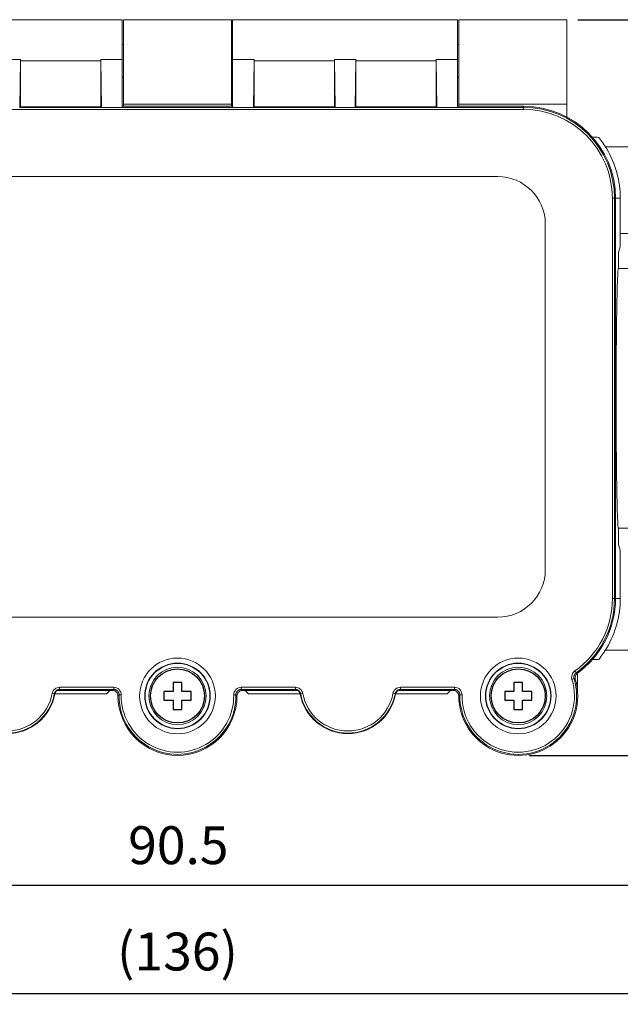
# Model space of a CAD drawing. Units: millimetres. Extents: x 0 to 403, y 0 to 280.
# Drawn here: x 281 to 336, y 77 to 168 of the extents above; entities that cross this region are included whole.
import ezdxf

# ---------------------------------------------------------------- set-up
doc = ezdxf.new("R2010")
doc.units = ezdxf.units.MM
for name, color, linetype, lineweight in [('AM_5', 3, 'Continuous', 25), ('TK1', 7, 'Continuous', 25), ('TK3', 5, 'Continuous', 25), ('TK5', 4, 'Continuous', 25), ('TK7', 1, 'Continuous', 25), ('TK8', 8, 'Continuous', 25)]:
    doc.layers.add(name, color=color, linetype=linetype, lineweight=lineweight)
doc.styles.get("Standard").update_dxf_attribs({"font": 'ISOCP.SHX', "bigfont": 'EXTFONT.SHX'})
doc.dimstyles.new('AM_ISO$0', dxfattribs={"dimtxt": 3.5, "dimasz": 2.5, "dimexe": 1, "dimexo": 1, "dimgap": 1.5, "dimtad": 1, "dimdsep": 46, "dimtxsty": 'STANDARD', "dimblk": 'OPEN30', "dimcen": 0, "dimclrd": 3, "dimclre": 3, "dimclrt": 2, "dimadec": 0, "dimazin": 2, "dimtp": 0.1, "dimtm": 0.1, "dimtfac": 0.71, "dimtmove": 0, "dimatfit": 3, "dimldrblk": 'OPEN30', "dimfxl": 1, "dimlwd": -1, "dimlwe": -1, "dimarcsym": 0})

# ---------------------------------------------------------------- blocks, each defined once
blk = doc.blocks.new('_Open30')
at = {"color": 0, "linetype": 'ByBlock', "lineweight": -2}
for p, q in [((-1, 0.268), (0, 0)), ((0, 0), (-1, -0.268)), ((0, 0), (-1, 0))]:
    blk.add_line(p, q, dxfattribs=at)
blk = doc.blocks.new('*D25')
at = {"layer": 'AM_5', "color": 3}
for p, q in [((250.075, 113.076), (250.075, 87.326)), ((340.574, 113.076), (340.574, 87.326)), ((252.575, 88.326), (338.074, 88.326))]:
    blk.add_line(p, q, dxfattribs=at)
at = {"layer": 'Defpoints', "color": 0}
for p in [(250.075, 114.076), (340.574, 114.076), (340.574, 88.326)]:
    blk.add_point(p, dxfattribs=at)
at = {"layer": 'AM_5', "color": 3, "xscale": 2.5, "yscale": 2.5, "zscale": 2.5, "rotation": 180}
blk.add_blockref('_Open30', (250.075, 88.326), dxfattribs=at)
at = {"layer": 'AM_5', "color": 3, "xscale": 2.5, "yscale": 2.5, "zscale": 2.5}
blk.add_blockref('_Open30', (340.574, 88.326), dxfattribs=at)
at = {"layer": 'AM_5', "color": 2, "insert": (295.324, 91.576), "char_height": 3.5, "attachment_point": 5}
blk.add_mtext('90.5', dxfattribs=at)
blk = doc.blocks.new('*D26')
at = {"layer": 'AM_5', "color": 3}
for p, q in [((227.246, 125.162), (227.246, 77.326)), ((363.246, 125.162), (363.246, 77.326)), ((229.746, 78.326), (360.746, 78.326))]:
    blk.add_line(p, q, dxfattribs=at)
at = {"layer": 'Defpoints', "color": 0}
for p in [(227.246, 126.162), (363.246, 126.162), (363.246, 78.326)]:
    blk.add_point(p, dxfattribs=at)
at = {"layer": 'AM_5', "color": 3, "xscale": 2.5, "yscale": 2.5, "zscale": 2.5, "rotation": 180}
blk.add_blockref('_Open30', (227.246, 78.326), dxfattribs=at)
at = {"layer": 'AM_5', "color": 3, "xscale": 2.5, "yscale": 2.5, "zscale": 2.5}
blk.add_blockref('_Open30', (363.246, 78.326), dxfattribs=at)
at = {"layer": 'AM_5', "color": 2, "insert": (295.246, 81.751), "char_height": 3.5, "attachment_point": 5}
blk.add_mtext('(136)', dxfattribs=at)
blk = doc.blocks.new('*D28')
at = {"layer": 'AM_5', "color": 3}
for p, q in [((332.246, 168.326), (389.246, 168.326)), ((388.246, 102.826), (388.246, 165.826)), ((327.746, 100.326), (389.246, 100.326))]:
    blk.add_line(p, q, dxfattribs=at)
at = {"layer": 'Defpoints', "color": 0}
for p in [(331.246, 168.326), (388.246, 168.326), (326.746, 100.326)]:
    blk.add_point(p, dxfattribs=at)
at = {"layer": 'AM_5', "color": 3, "xscale": 2.5, "yscale": 2.5, "zscale": 2.5}
for p, rotation in [((388.246, 168.326), 90), ((388.246, 100.326), 270)]:
    blk.add_blockref('_Open30', p, dxfattribs=dict(at, rotation=rotation))
at = {"layer": 'AM_5', "color": 2, "insert": (384.996, 134.326), "char_height": 3.5, "attachment_point": 5, "rotation": 90}
blk.add_mtext('68', dxfattribs=at)

msp = doc.modelspace()

# ---------------------------------------------------------------- linework, layer by layer
at = {"layer": 'TK1', "lineweight": 5}
for p, q in [((290.246, 168.326), (290.246, 160.526)), ((300.246, 168.326), (290.246, 168.326)), ((300.246, 160.526), (300.246, 168.326)), ((321.246, 168.326), (321.246, 160.526)), ((331.246, 168.326), (321.246, 168.326)), ((331.246, 160.526), (331.246, 168.326)), ((300.346, 160.326), (290.146, 160.326)), ((290.246, 160.326), (290.246, 160.526)), ((290.246, 160.526), (300.246, 160.526)), ((300.246, 160.526), (300.246, 160.326)), ((321.246, 160.326), (321.246, 160.526)), ((321.246, 160.526), (331.246, 160.526)), ((331.246, 160.526), (331.246, 159.326)), ((334.815, 156.576), (340.496, 156.576)), ((336.182, 151.826), (335.746, 151.826)), ((336.182, 151.826), (336.182, 148.389)), ((340.494, 148.576), (336.182, 148.576)), ((336.182, 148.389), (336.182, 147.348)), ((336.182, 147.348), (336.008, 146.824)), ((336.008, 146.824), (336.008, 145.326)), ((339.245, 145.326), (336.008, 145.326)), ((336.008, 121.326), (336.008, 119.827)), ((336.008, 121.326), (339.245, 121.326)), ((336.008, 119.827), (336.182, 119.303)), ((336.182, 119.303), (336.182, 118.263)), ((336.182, 118.263), (336.182, 114.826)), ((335.746, 114.826), (336.182, 114.826)), ((334.8, 110.052), (340.59, 110.076)), ((332.223, 107.935), (332.223, 106.326)), ((283.907, 106.029), (288.691, 106.029)), ((285.18, 106.326), (284.137, 106.326)), ((288.691, 106.029), (288.987, 106.326)), ((288.987, 106.319), (288.987, 106.326)), ((301.498, 106.326), (301.795, 106.029)), ((301.795, 106.029), (306.585, 106.029)), ((315.408, 106.029), (320.191, 106.029)), ((320.191, 106.029), (320.487, 106.326)), ((320.487, 106.319), (320.487, 106.326))]:
    msp.add_line(p, q, dxfattribs=at)
for centre, start, end in [((327.246, 151.826), 30.70937, 38.98296), ((327.246, 151.826), 360, 30.70937), ((327.246, 114.826), 329.29063, 360), ((327.246, 114.826), 321.01704, 329.29063)]:
    msp.add_arc(centre, 8.936, start, end, dxfattribs=at)
msp.add_ellipse((336.008, 133.326), major_axis=(0, 12), ratio=0.017455, start_param=0, end_param=3.141593, dxfattribs=at)
for points in [[(333.6, 157.472), (333.795, 157.466), (333.993, 157.458), (334.193, 157.448)], [(334.193, 109.204), (333.993, 109.193), (333.795, 109.185), (333.6, 109.18)]]:
    msp.add_open_spline(points, degree=3, dxfattribs=at)
at = {"layer": 'TK3', "lineweight": 5}
for p, q in [((290.146, 168.326), (269.346, 168.326)), ((290.146, 168.326), (290.146, 164.633)), ((300.346, 164.633), (300.346, 168.326)), ((321.146, 168.326), (300.346, 168.326)), ((321.146, 168.326), (321.146, 164.633)), ((280.746, 164.633), (278.746, 164.633)), ((280.666, 160.223), (280.746, 164.633)), ((288.146, 164.526), (280.746, 164.526)), ((280.746, 160.265), (280.746, 164.526)), ((290.146, 164.633), (288.146, 164.633)), ((288.226, 160.223), (288.146, 164.633)), ((288.146, 164.526), (288.146, 160.265)), ((290.146, 160.223), (290.146, 164.633)), ((302.346, 164.633), (300.346, 164.633)), ((300.346, 164.633), (300.346, 160.223)), ((302.266, 160.223), (302.346, 164.633)), ((309.746, 164.526), (302.346, 164.526)), ((302.346, 160.265), (302.346, 164.526)), ((311.746, 164.633), (309.746, 164.633)), ((309.746, 164.633), (309.826, 160.223)), ((309.746, 164.526), (309.746, 160.265)), ((311.666, 160.223), (311.746, 164.633)), ((319.146, 164.526), (311.746, 164.526)), ((311.746, 160.265), (311.746, 164.526)), ((321.146, 164.633), (319.146, 164.633)), ((319.226, 160.223), (319.146, 164.633)), ((319.146, 164.526), (319.146, 160.265)), ((321.146, 160.223), (321.146, 164.633)), ((280.746, 160.265), (280.666, 160.225)), ((288.146, 160.265), (280.746, 160.265)), ((288.226, 160.225), (288.146, 160.265)), ((290.13, 160.225), (288.242, 160.225)), ((302.249, 160.225), (300.362, 160.225)), ((302.346, 160.265), (302.266, 160.225)), ((309.746, 160.265), (302.346, 160.265)), ((311.649, 160.225), (309.842, 160.225)), ((311.746, 160.265), (311.666, 160.225)), ((319.146, 160.265), (311.746, 160.265)), ((319.226, 160.225), (319.146, 160.265)), ((321.129, 160.225), (319.242, 160.225)), ((327.246, 160.326), (321.146, 160.326)), ((327.246, 160.225), (327.246, 160.326)), ((327.246, 160.025), (327.246, 160.225)), ((327.246, 160.025), (263.246, 160.025)), ((265.646, 153.826), (324.848, 153.826)), ((335.645, 151.826), (335.445, 151.826)), ((335.445, 114.826), (335.445, 151.826)), ((335.746, 151.826), (335.645, 151.826)), ((335.645, 151.826), (335.645, 114.826)), ((335.746, 151.826), (335.746, 114.826)), ((329.248, 149.426), (329.248, 117.506)), ((335.445, 114.826), (335.645, 114.826)), ((335.645, 114.826), (335.746, 114.826)), ((324.848, 113.106), (265.646, 113.106)), ((331.906, 107.413), (331.715, 107.354)), ((331.98, 108.132), (332.095, 107.968)), ((289.348, 106.627), (284.35, 106.627)), ((284.35, 106.627), (284.35, 106.427)), ((289.348, 106.427), (289.348, 106.627)), ((306.141, 106.627), (301.144, 106.627)), ((301.144, 106.627), (301.144, 106.427)), ((306.141, 106.427), (306.141, 106.627)), ((320.848, 106.627), (315.85, 106.627)), ((315.85, 106.627), (315.85, 106.427)), ((320.848, 106.427), (320.848, 106.627)), ((283.859, 106.018), (283.662, 106.055)), ((284.35, 106.427), (289.348, 106.427)), ((284.393, 106.404), (284.901, 106.404)), ((284.901, 106.404), (284.945, 106.404)), ((284.945, 106.404), (285.181, 106.326)), ((289.246, 106.326), (285.181, 106.326)), ((289.292, 106.326), (289.246, 106.326)), ((290.048, 105.915), (289.848, 105.918)), ((300.644, 105.918), (300.444, 105.915)), ((301.144, 106.427), (306.141, 106.427)), ((301.246, 106.326), (301.2, 106.326)), ((305.311, 106.326), (301.246, 106.326)), ((305.311, 106.326), (305.547, 106.404)), ((306.355, 106.326), (305.312, 106.326)), ((305.547, 106.404), (306.099, 106.404)), ((315.359, 106.018), (315.162, 106.055)), ((316.68, 106.326), (315.637, 106.326)), ((315.85, 106.427), (320.848, 106.427)), ((315.893, 106.404), (316.445, 106.404)), ((316.445, 106.404), (316.681, 106.326)), ((320.746, 106.326), (316.681, 106.326)), ((320.792, 106.326), (320.746, 106.326)), ((321.548, 105.915), (321.348, 105.918))]:
    msp.add_line(p, q, dxfattribs=at)
for centre, radius in [((295.246, 105.826), 3.5), ((326.746, 105.826), 3.5), ((295.246, 105.826), 3.031), ((295.246, 105.826), 3), ((295.246, 105.826), 2.65), ((326.746, 105.826), 3.031), ((326.746, 105.826), 3), ((326.746, 105.826), 2.65)]:
    msp.add_circle(centre, radius, dxfattribs=at)
for centre, radius, start, end in [((327.246, 151.826), 8.5, 360, 90), ((327.246, 151.826), 8.399, 0, 90), ((327.246, 151.826), 8.199, 0, 90), ((324.848, 149.426), 4.4, 0, 90), ((324.848, 117.506), 4.4, 270, 360), ((327.246, 114.826), 8.199, 305.26604, 0), ((327.246, 114.826), 8.399, 305.26602, 0), ((327.246, 114.826), 8.5, 305.73066, 360), ((326.746, 105.826), 5.5, 180.00138, 16.42972), ((326.746, 105.826), 5.399, 179.016, 17.09956), ((326.746, 105.826), 5.199, 179.01684, 17.09956), ((279.496, 106.826), 4.483, 190.67282, 349.33891), ((279.496, 106.826), 4.437, 190.48569, 349.51431), ((279.496, 106.826), 4.237, 190.4853, 349.51431), ((295.246, 105.826), 5.5, 180.00138, 359.9961), ((295.246, 105.826), 5.399, 179.01598, 0.98402), ((295.246, 105.826), 5.199, 179.01684, 0.98403), ((310.996, 106.826), 4.483, 190.6611, 349.32719), ((310.996, 106.826), 4.437, 190.48569, 349.51431), ((310.996, 106.826), 4.237, 190.48522, 349.51471)]:
    msp.add_arc(centre, radius, start, end, dxfattribs=at)
for centre, major_axis, ratio, start_param, end_param in [((280.886, 164.526), (0, 4), 0.034921, 1.544063, 1.570796), ((288.006, 164.526), (0, 4), 0.034921, 4.712389, 4.739122), ((302.486, 164.526), (0, 4), 0.034921, 1.544063, 1.570796), ((309.606, 164.526), (0, 4), 0.034921, 4.712389, 4.739122), ((311.886, 164.526), (0, 4), 0.034921, 1.544063, 1.570796), ((319.006, 164.526), (0, 4), 0.034921, 4.712389, 4.739122), ((332.5, 107.521), (-0.474, 0.159), 0.999783, 5.65761, 6.889452), ((289.246, 105.828), (0.363, 0.344), 0.999705, 5.519631, 7.094541), ((301.246, 105.828), (-0.363, 0.344), 0.999705, 5.47183, 7.047223), ((320.746, 105.828), (0.363, 0.344), 0.999705, 5.519631, 7.094541)]:
    msp.add_ellipse(centre, major_axis=major_axis, ratio=ratio, start_param=start_param, end_param=end_param, dxfattribs=at)
for points, degree in [([(280.666, 160.225), (288.226, 160.225)], 1), ([(290.146, 160.225), (300.346, 160.225)], 1), ([(302.266, 160.225), (309.826, 160.225)], 1), ([(311.666, 160.225), (319.226, 160.225)], 1), ([(327.246, 160.225), (325.213, 160.225), (323.179, 160.225), (321.146, 160.225)], 3), ([(331.715, 107.354), (331.693, 107.427), (331.672, 107.572), (331.711, 107.792), (331.815, 107.987), (331.919, 108.088), (331.98, 108.132)], 3), ([(283.662, 106.055), (283.679, 106.138), (283.735, 106.289), (283.895, 106.478), (284.11, 106.599), (284.267, 106.626), (284.35, 106.627)], 3), ([(289.348, 106.627), (289.736, 106.622), (290.05, 106.303), (290.048, 105.915)], 3), ([(300.444, 105.915), (300.442, 106.307), (300.76, 106.623), (301.144, 106.627)], 3), ([(320.848, 106.627), (321.236, 106.622), (321.55, 106.303), (321.548, 105.915)], 3), ([(283.901, 105.996), (283.887, 106.004), (283.873, 106.011), (283.859, 106.018)], 3), ([(283.89, 105.994), (283.992, 106.204)], 1), ([(289.348, 106.425), (289.314, 106.393), (289.28, 106.36), (289.246, 106.328)], 3), ([(301.246, 106.328), (301.212, 106.36), (301.178, 106.393), (301.144, 106.425)], 3), ([(306.141, 106.427), (306.127, 106.419), (306.113, 106.412), (306.099, 106.405)], 3), ([(306.499, 106.204), (306.601, 105.994)], 1), ([(315.401, 105.996), (315.387, 106.003), (315.373, 106.011), (315.359, 106.018)], 3), ([(315.39, 105.993), (315.493, 106.205)], 1), ([(315.893, 106.405), (315.879, 106.412), (315.864, 106.419), (315.85, 106.427)], 3), ([(320.848, 106.425), (320.814, 106.393), (320.78, 106.36), (320.746, 106.328)], 3)]:
    msp.add_open_spline(points, degree=degree, dxfattribs=at)
for points, weights in [([(331.906, 107.413), (331.843, 107.618), (331.921, 107.845), (332.095, 107.968)], [1.00000104342, 1.00000103647, 1.00000103651, 1.00000104342]), ([(283.859, 106.018), (283.902, 106.252), (284.112, 106.427), (284.35, 106.427)], [1.00000107264, 1.00000106527, 1.00000107541, 1.00000109591]), ([(289.348, 106.427), (289.625, 106.427), (289.853, 106.194), (289.848, 105.918)], [1.00000152676, 1.00000150838, 1.00000150845, 1.00000152676]), ([(300.644, 105.918), (300.639, 106.195), (300.868, 106.427), (301.144, 106.427)], [0.999999939798, 0.999999940524, 0.99999994052, 0.999999939798]), ([(306.141, 106.427), (306.38, 106.427), (306.59, 106.252), (306.633, 106.018)], [1.00000140602, 1.00000137971, 1.0000013667, 1.00000137616]), ([(315.359, 106.018), (315.402, 106.252), (315.612, 106.427), (315.85, 106.427)], [1.00000121008, 1.00000120172, 1.00000121327, 1.00000123633]), ([(320.848, 106.427), (321.125, 106.427), (321.353, 106.194), (321.348, 105.918)], [1.00000152674, 1.00000150835, 1.00000150843, 1.00000152674])]:
    msp.add_rational_spline(points, weights, degree=3, dxfattribs=at)
for points, knots in [([(331.907, 107.414), (331.911, 107.412), (331.918, 107.41), (331.93, 107.407), (331.941, 107.403), (331.952, 107.4), (331.963, 107.396), (331.977, 107.392), (331.995, 107.387), (332.011, 107.382), (332.021, 107.38)], [0, 0, 0, 0, 0.098561, 0.197859, 0.297894, 0.398667, 0.500178, 0.58123, 0.747837, 1, 1, 1, 1]), ([(332.209, 107.927), (332.205, 107.928), (332.198, 107.931), (332.185, 107.936), (332.17, 107.941), (332.151, 107.948), (332.131, 107.954), (332.112, 107.961), (332.101, 107.965), (332.096, 107.967)], [0, 0, 0, 0, 0.092979, 0.207201, 0.342664, 0.499369, 0.703772, 0.870649, 1, 1, 1, 1]), ([(306.141, 106.627), (306.227, 106.626), (306.385, 106.598), (306.6, 106.475), (306.758, 106.286), (306.814, 106.137), (306.83, 106.055)], [0, 0, 0, 0, 0.250006, 0.500012, 0.750017, 1, 1, 1, 1]), ([(315.85, 106.627), (315.764, 106.625), (315.604, 106.597), (315.392, 106.474), (315.235, 106.288), (315.179, 106.138), (315.162, 106.055)], [0, 0, 0, 0, 0.250005, 0.50001, 0.750014, 1, 1, 1, 1]), ([(283.901, 105.996), (283.912, 106.053), (283.932, 106.108), (283.991, 106.208), (284.029, 106.252), (284.118, 106.326), (284.168, 106.355), (284.277, 106.394), (284.335, 106.405), (284.393, 106.405)], [0, 0, 0, 0, 0.25, 0.25, 0.5, 0.5, 0.75, 0.75, 1, 1, 1, 1]), ([(289.746, 105.826), (289.749, 105.828), (289.756, 105.834), (289.766, 105.843), (289.776, 105.852), (289.786, 105.862), (289.798, 105.873), (289.81, 105.884), (289.823, 105.896), (289.835, 105.908), (289.844, 105.915), (289.848, 105.918)], [0, 0, 0, 0, 0.094607, 0.191877, 0.291811, 0.394409, 0.499671, 0.625699, 0.751097, 0.875864, 1, 1, 1, 1]), ([(300.644, 105.918), (300.647, 105.916), (300.654, 105.91), (300.664, 105.901), (300.674, 105.891), (300.685, 105.882), (300.695, 105.872), (300.706, 105.862), (300.716, 105.852), (300.726, 105.843), (300.736, 105.834), (300.743, 105.828), (300.746, 105.826)], [0, 0, 0, 0, 0.099303, 0.198994, 0.299071, 0.399537, 0.50039, 0.605744, 0.708382, 0.808304, 0.90551, 1, 1, 1, 1]), ([(306.099, 106.405), (306.157, 106.405), (306.215, 106.394), (306.323, 106.355), (306.374, 106.326), (306.463, 106.252), (306.501, 106.208), (306.56, 106.108), (306.58, 106.053), (306.591, 105.996)], [0, 0, 0, 0, 0.25, 0.25, 0.5, 0.5, 0.75, 0.75, 1, 1, 1, 1]), ([(315.393, 106.003), (315.394, 106.002), (315.396, 106.001), (315.399, 105.999), (315.4, 105.998), (315.401, 105.997), (315.401, 105.996), (315.401, 105.996), (315.401, 105.996), (315.401, 105.996)], [0, 0, 0, 0, 0.214471, 0.43682, 0.6226, 0.771807, 0.884442, 0.960504, 1, 1, 1, 1]), ([(315.893, 106.404), (315.866, 106.404), (315.838, 106.402), (315.783, 106.393), (315.755, 106.386), (315.7, 106.367), (315.673, 106.354), (315.621, 106.325), (315.596, 106.308), (315.55, 106.269), (315.528, 106.248), (315.49, 106.202), (315.473, 106.178), (315.444, 106.127), (315.432, 106.101), (315.413, 106.048), (315.406, 106.022), (315.401, 105.996)], [0, 0, 0, 0, 0.125, 0.125, 0.25, 0.25, 0.375, 0.375, 0.5, 0.5, 0.625, 0.625, 0.75, 0.75, 0.875, 0.875, 1, 1, 1, 1]), ([(321.246, 105.826), (321.249, 105.828), (321.256, 105.834), (321.266, 105.843), (321.276, 105.852), (321.286, 105.862), (321.298, 105.873), (321.31, 105.884), (321.323, 105.896), (321.335, 105.908), (321.344, 105.915), (321.348, 105.918)], [0, 0, 0, 0, 0.094607, 0.191877, 0.291811, 0.394409, 0.499671, 0.625699, 0.751097, 0.875864, 1, 1, 1, 1])]:
    msp.add_open_spline(points, degree=3, knots=knots, dxfattribs=at)
at = {"layer": 'TK5', "lineweight": 5}
for p, q in [((309.826, 160.225), (309.746, 160.265)), ((306.83, 106.055), (306.633, 106.018))]:
    msp.add_line(p, q, dxfattribs=at)
for points in [[(284.393, 106.405), (284.379, 106.412), (284.364, 106.419), (284.35, 106.427)], [(306.633, 106.018), (306.619, 106.011), (306.605, 106.004), (306.591, 105.996)]]:
    msp.add_open_spline(points, degree=3, dxfattribs=at)
msp.add_open_spline([(306.591, 105.996), (306.591, 105.997), (306.591, 105.998), (306.591, 105.999), (306.591, 106.001), (306.592, 106.002), (306.593, 106.003), (306.594, 106.005), (306.595, 106.006), (306.596, 106.007), (306.597, 106.008), (306.597, 106.008)], degree=3, knots=[0, 0, 0, 0, 0.123733, 0.246315, 0.36775, 0.48804, 0.60719, 0.725202, 0.842082, 0.957832, 1, 1, 1, 1], dxfattribs=at)
at = {"layer": 'TK7', "lineweight": 5}
for p, q in [((290.247, 166.026), (290.146, 166.026)), ((300.346, 166.026), (300.245, 166.026)), ((321.246, 166.026), (321.146, 166.026)), ((290.146, 163.026), (290.247, 163.026)), ((300.245, 163.026), (300.346, 163.026)), ((321.146, 163.026), (321.246, 163.026))]:
    msp.add_line(p, q, dxfattribs=at)
at = {"layer": 'TK8', "linetype": 'Continuous'}
for points in [[(295.644, 107.076), (295.544, 107.076), (295.444, 107.076), (295.344, 107.076), (295.244, 107.076), (295.144, 107.076), (295.044, 107.075), (294.944, 107.075), (294.844, 107.075)], [(294.844, 107.075), (294.844, 106.97), (294.844, 106.864), (294.845, 106.758), (294.845, 106.651), (294.845, 106.545), (294.845, 106.438), (294.845, 106.332), (294.845, 106.225)], [(295.645, 106.226), (295.645, 106.333), (295.645, 106.44), (295.645, 106.546), (295.645, 106.652), (295.645, 106.759), (295.644, 106.865), (295.644, 106.971), (295.644, 107.076)], [(327.144, 107.076), (327.044, 107.076), (326.944, 107.076), (326.844, 107.076), (326.744, 107.076), (326.644, 107.076), (326.544, 107.075), (326.444, 107.075), (326.344, 107.075)], [(326.344, 107.075), (326.344, 106.97), (326.344, 106.864), (326.345, 106.758), (326.345, 106.651), (326.345, 106.545), (326.345, 106.438), (326.345, 106.332), (326.345, 106.225)], [(327.145, 106.226), (327.145, 106.333), (327.145, 106.44), (327.145, 106.546), (327.145, 106.652), (327.145, 106.759), (327.144, 106.865), (327.144, 106.971), (327.144, 107.076)], [(294.845, 106.225), (294.739, 106.225), (294.632, 106.225), (294.526, 106.225), (294.419, 106.225), (294.313, 106.224), (294.207, 106.224), (294.101, 106.224), (293.995, 106.224)], [(293.995, 106.224), (293.996, 106.124), (293.996, 106.024), (293.996, 105.924), (293.996, 105.824), (293.996, 105.724), (293.996, 105.624), (293.996, 105.524), (293.996, 105.424)], [(296.495, 106.228), (296.39, 106.227), (296.284, 106.227), (296.178, 106.227), (296.072, 106.227), (295.965, 106.227), (295.859, 106.227), (295.752, 106.226), (295.645, 106.226)], [(296.496, 105.428), (296.496, 105.527), (296.496, 105.627), (296.496, 105.727), (296.496, 105.828), (296.496, 105.928), (296.496, 106.028), (296.495, 106.128), (296.495, 106.228)], [(326.345, 106.225), (326.239, 106.225), (326.132, 106.225), (326.026, 106.225), (325.919, 106.225), (325.813, 106.224), (325.707, 106.224), (325.601, 106.224), (325.495, 106.224)], [(325.495, 106.224), (325.496, 106.124), (325.496, 106.024), (325.496, 105.924), (325.496, 105.824), (325.496, 105.724), (325.496, 105.624), (325.496, 105.524), (325.496, 105.424)], [(327.995, 106.228), (327.89, 106.227), (327.784, 106.227), (327.678, 106.227), (327.572, 106.227), (327.465, 106.227), (327.359, 106.227), (327.252, 106.226), (327.145, 106.226)], [(327.996, 105.428), (327.996, 105.527), (327.996, 105.627), (327.996, 105.727), (327.996, 105.828), (327.996, 105.928), (327.996, 106.028), (327.995, 106.128), (327.995, 106.228)], [(293.996, 105.424), (294.102, 105.424), (294.208, 105.424), (294.314, 105.424), (294.42, 105.425), (294.527, 105.425), (294.633, 105.425), (294.74, 105.425), (294.846, 105.425)], [(294.846, 105.425), (294.847, 105.318), (294.847, 105.212), (294.847, 105.105), (294.847, 104.999), (294.847, 104.893), (294.847, 104.787), (294.848, 104.681), (294.848, 104.575)], [(295.646, 105.426), (295.753, 105.426), (295.86, 105.427), (295.966, 105.427), (296.073, 105.427), (296.179, 105.427), (296.285, 105.427), (296.391, 105.427), (296.496, 105.428)], [(295.648, 104.576), (295.648, 104.682), (295.647, 104.788), (295.647, 104.894), (295.647, 105), (295.647, 105.107), (295.647, 105.213), (295.647, 105.32), (295.646, 105.426)], [(325.496, 105.424), (325.602, 105.424), (325.708, 105.424), (325.814, 105.424), (325.92, 105.425), (326.027, 105.425), (326.133, 105.425), (326.24, 105.425), (326.346, 105.425)], [(326.346, 105.425), (326.347, 105.318), (326.347, 105.212), (326.347, 105.105), (326.347, 104.999), (326.347, 104.893), (326.347, 104.787), (326.348, 104.681), (326.348, 104.575)], [(327.146, 105.426), (327.253, 105.426), (327.36, 105.427), (327.466, 105.427), (327.573, 105.427), (327.679, 105.427), (327.785, 105.427), (327.891, 105.427), (327.996, 105.428)], [(327.148, 104.576), (327.148, 104.682), (327.147, 104.788), (327.147, 104.894), (327.147, 105), (327.147, 105.107), (327.147, 105.213), (327.147, 105.32), (327.146, 105.426)], [(294.848, 104.575), (294.948, 104.575), (295.048, 104.575), (295.148, 104.576), (295.248, 104.576), (295.348, 104.576), (295.448, 104.576), (295.548, 104.576), (295.648, 104.576)], [(326.348, 104.575), (326.448, 104.575), (326.548, 104.575), (326.648, 104.576), (326.748, 104.576), (326.848, 104.576), (326.948, 104.576), (327.048, 104.576), (327.148, 104.576)]]:
    msp.add_lwpolyline(points, dxfattribs=at)
for centre in [(295.246, 105.826), (326.746, 105.826)]:
    msp.add_circle(centre, 2.5, dxfattribs=at)

# ---------------------------------------------------------------- dimensions: what is measured, and where the dimension line sits
at = {"layer": 'AM_5'}
dim = msp.add_linear_dim(base=(388.246, 168.326), p1=(326.746, 100.326), p2=(331.246, 168.326), angle=90, dimstyle='AM_ISO$0', override={"dimpost": ''}, dxfattribs=at)
dim.commit()
dim.dimension.update_dxf_attribs({"geometry": '*D28', "text_midpoint": (384.996, 134.326)})
dim = msp.add_linear_dim(base=(363.246, 78.326), p1=(227.246, 126.162), p2=(363.246, 126.162), text='(<>)', dimstyle='AM_ISO$0', dxfattribs=at)
dim.commit()
dim.dimension.update_dxf_attribs({"geometry": '*D26', "text_midpoint": (295.246, 81.751)})
dim = msp.add_linear_dim(base=(340.574, 88.326), p1=(250.075, 114.076), p2=(340.574, 114.076), dimstyle='AM_ISO$0', override={"dimpost": ''}, dxfattribs=at)
dim.commit()
dim.dimension.update_dxf_attribs({"geometry": '*D25', "text_midpoint": (295.324, 91.576)})

doc.saveas('drawing.dxf')
